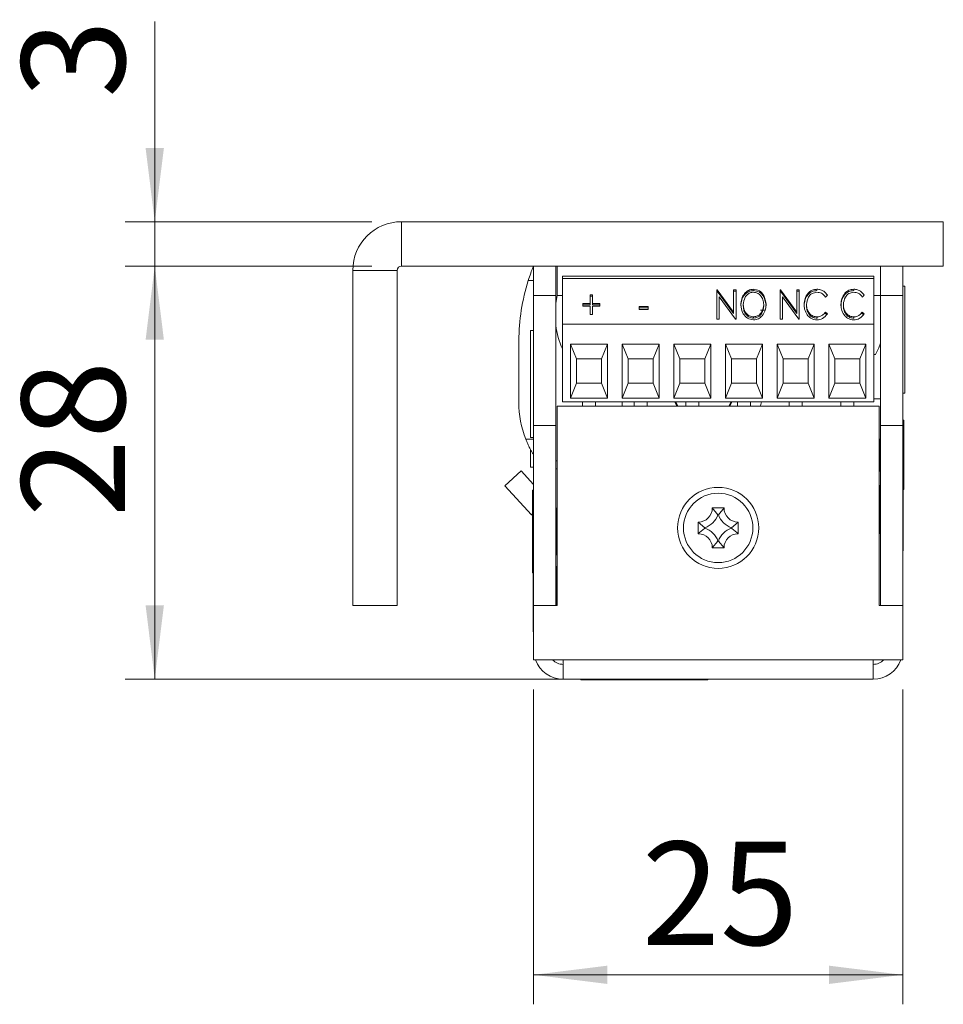
# Model space of a CAD drawing. Units: millimetres. Extents: x 0 to 210, y 0 to 297.
# Drawn here: x 46 to 78, y 220 to 253 of the extents above; entities that cross this region are included whole.
import ezdxf

# ---------------------------------------------------------------- set-up
doc = ezdxf.new("R2010")
doc.units = ezdxf.units.MM
doc.styles.add('SLDTEXTSTYLE0', font='TXT', dxfattribs={"width": 0.75})
doc.dimstyles.new('SLDDIMSTYLE0', dxfattribs={"dimtxt": 3.5, "dimasz": 2.5, "dimexe": 0, "dimexo": 0.0625, "dimgap": 0.875, "dimtad": 1, "dimlfac": 2, "dimrnd": 1e-09, "dimzin": 12, "dimdsep": 46, "dimtxsty": 'SLDTEXTSTYLE0', "dimsah": 1, "dimcen": 0.09, "dimadec": 0, "dimazin": 3, "dimtfac": 1, "dimtofl": 0, "dimtmove": 0, "dimatfit": 3, "dimfxl": 0, "dimfrac": 2, "dimtolj": 1, "dimtzin": 12, "dimarcsym": 0})
doc.dimstyles.new('SLDDIMSTYLE1', dxfattribs={"dimtxt": 3.5, "dimasz": 2.5, "dimexe": 0, "dimexo": 0.0625, "dimgap": 0.875, "dimtad": 1, "dimlfac": 2, "dimrnd": 1e-09, "dimzin": 12, "dimdsep": 46, "dimtxsty": 'SLDTEXTSTYLE0', "dimsah": 1, "dimcen": 0.09, "dimadec": 0, "dimazin": 3, "dimtfac": 1, "dimtmove": 0, "dimatfit": 0, "dimfxl": 0, "dimfrac": 2, "dimtolj": 1, "dimtzin": 12, "dimarcsym": 0})

# ---------------------------------------------------------------- blocks, each defined once
blk = doc.blocks.new('_D_19')
at = {"color": 7, "linetype": 'Continuous', "lineweight": 0}
for p, q in [((63.884, 230.732), (63.884, 220.064)), ((76.384, 230.732), (76.384, 220.064)), ((76.384, 221.064), (63.884, 221.064))]:
    blk.add_line(p, q, dxfattribs=at)
for points in [[(63.884, 221.064), (66.384, 220.754), (66.384, 221.374)], [(76.384, 221.064), (73.884, 221.374), (73.884, 220.754)]]:
    blk.add_solid(points, dxfattribs=at)
at = {"color": 7, "linetype": 'Continuous', "lineweight": 0, "insert": (67.548, 225.576), "char_height": 3.5, "attachment_point": 1, "style": 'SLDTEXTSTYLE0'}
blk.add_mtext('25', dxfattribs=at)
blk = doc.blocks.new('_D_20')
at = {"color": 7, "linetype": 'Continuous', "lineweight": 0}
for p, q in [((58.409, 245.082), (50.052, 245.082)), ((51.052, 231.082), (51.052, 245.082)), ((68.959, 231.082), (50.052, 231.082))]:
    blk.add_line(p, q, dxfattribs=at)
for points in [[(51.052, 245.082), (50.742, 242.582), (51.362, 242.582)], [(51.052, 231.082), (51.362, 233.582), (50.742, 233.582)]]:
    blk.add_solid(points, dxfattribs=at)
at = {"color": 7, "linetype": 'Continuous', "lineweight": 0, "insert": (46.54, 236.575), "char_height": 3.5, "attachment_point": 1, "rotation": 90, "style": 'SLDTEXTSTYLE0'}
blk.add_mtext('28', dxfattribs=at)
blk = doc.blocks.new('_D_21')
at = {"color": 7, "linetype": 'Continuous', "lineweight": 0}
for p, q in [((51.052, 246.582), (51.052, 253.365)), ((58.409, 246.582), (50.052, 246.582)), ((51.052, 245.082), (51.052, 246.582)), ((58.409, 245.082), (50.052, 245.082)), ((51.052, 245.082), (51.052, 242.582))]:
    blk.add_line(p, q, dxfattribs=at)
for points in [[(51.052, 246.582), (51.362, 249.082), (50.742, 249.082)], [(51.052, 245.082), (50.742, 242.582), (51.362, 242.582)]]:
    blk.add_solid(points, dxfattribs=at)
at = {"color": 7, "linetype": 'Continuous', "lineweight": 0, "insert": (46.54, 250.779), "char_height": 3.5, "attachment_point": 1, "rotation": 90, "style": 'SLDTEXTSTYLE0'}
blk.add_mtext('3', dxfattribs=at)

msp = doc.modelspace()

# ---------------------------------------------------------------- linework, layer by layer
at = {"color": 7, "linetype": 'Continuous', "lineweight": 15}
for p, q in [((59.409, 245.0825), (59.409, 246.5825)), ((77.759, 246.5825), (59.409, 246.5825)), ((77.759, 245.0825), (77.759, 246.5825)), ((59.259, 244.9325), (57.759, 244.9325)), ((57.759, 233.5825), (57.759, 244.9325)), ((59.259, 233.5825), (59.259, 244.9325)), ((77.759, 245.0825), (59.409, 245.0825)), ((63.884, 244.0825), (63.884, 245.0825)), ((64.634, 245.0825), (64.634, 244.0825)), ((64.684, 244.0825), (64.684, 245.0825)), ((75.634, 244.0825), (75.634, 245.0825)), ((76.384, 245.0825), (76.384, 244.0825)), ((63.7014, 244.5913), (63.884, 244.5911)), ((64.864, 244.7375), (75.405, 244.7375)), ((64.864, 244.7375), (64.864, 244.6572)), ((75.405, 244.6572), (64.864, 244.6572)), ((64.864, 243.1125), (64.864, 244.6572)), ((75.405, 244.6572), (75.405, 244.7375)), ((75.405, 243.1125), (75.405, 244.6572)), ((70.0878, 244.2709), (70.105, 244.2709)), ((70.0878, 243.2826), (70.0878, 244.2709)), ((70.105, 244.2709), (70.6577, 243.5172)), ((70.105, 244.2262), (70.105, 244.2709)), ((70.6577, 244.2709), (70.7391, 244.2709)), ((70.6577, 243.5172), (70.6577, 244.2709)), ((70.7391, 244.2709), (70.7391, 243.2826)), ((71.324, 244.2515), (71.324, 244.2962)), ((72.2316, 244.2709), (72.2488, 244.2709)), ((72.2316, 243.2826), (72.2316, 244.2709)), ((72.2488, 244.2709), (72.8015, 243.5172)), ((72.2488, 244.2262), (72.2488, 244.2709)), ((72.8015, 244.2709), (72.8829, 244.2709)), ((72.8015, 243.5172), (72.8015, 244.2709)), ((72.8829, 244.2709), (72.8829, 243.2826)), ((73.4803, 244.2515), (73.4803, 244.2962)), ((74.7286, 244.2515), (74.7286, 244.2962)), ((76.4615, 244.395), (76.384, 244.395)), ((76.4615, 244.395), (76.4615, 242.5825)), ((64.634, 244.0825), (63.884, 244.0825)), ((63.884, 244.0825), (63.884, 239.6825)), ((64.634, 244.0825), (64.634, 239.6825)), ((64.684, 244.0825), (64.864, 244.0825)), ((65.8002, 244.1062), (65.8816, 244.1062)), ((65.8002, 243.8147), (65.8002, 244.1062)), ((65.8002, 244.0614), (65.8816, 244.0614)), ((65.8816, 244.1062), (65.8816, 243.8147)), ((70.0878, 244.2262), (70.105, 244.2262)), ((70.105, 244.2262), (70.6577, 243.4725)), ((70.7206, 243.2826), (70.1692, 244.0343)), ((70.1692, 244.0343), (70.1692, 243.2826)), ((70.6577, 244.2262), (70.7391, 244.2262)), ((72.2316, 244.2262), (72.2488, 244.2262)), ((72.2488, 244.2262), (72.8015, 243.4725)), ((72.8644, 243.2826), (72.313, 244.0343)), ((72.313, 244.0343), (72.313, 243.2826)), ((72.8015, 244.2262), (72.8829, 244.2262)), ((73.8327, 244.0895), (73.7682, 244.0301)), ((75.081, 244.0895), (75.0165, 244.0301)), ((75.405, 244.0825), (75.634, 244.0825)), ((76.384, 244.0825), (75.634, 244.0825)), ((75.634, 239.6825), (75.634, 244.0825)), ((76.384, 244.0825), (76.384, 239.6825)), ((65.556, 243.8147), (65.8002, 243.8147)), ((65.556, 243.726), (65.556, 243.8147)), ((65.556, 243.77), (65.8002, 243.77)), ((65.8002, 243.726), (65.556, 243.726)), ((65.8002, 243.77), (65.8002, 243.8147)), ((65.8002, 243.4346), (65.8002, 243.726)), ((65.8816, 243.8147), (66.1258, 243.8147)), ((65.8816, 243.77), (65.8816, 243.8147)), ((65.8816, 243.77), (66.1258, 243.77)), ((65.8816, 243.726), (65.8816, 243.4346)), ((66.1258, 243.726), (65.8816, 243.726)), ((66.1258, 243.8147), (66.1258, 243.726)), ((67.4555, 243.7134), (67.7676, 243.7134)), ((67.4555, 243.612), (67.4555, 243.7134)), ((67.4555, 243.6687), (67.7676, 243.6687)), ((67.7676, 243.612), (67.4555, 243.612)), ((67.7676, 243.7134), (67.7676, 243.612)), ((70.9833, 243.728), (70.9833, 243.7728)), ((71.7268, 243.5825), (71.5718, 243.5825)), ((71.6753, 243.7326), (71.6753, 243.7773)), ((73.1271, 243.731), (73.1271, 243.7757)), ((74.3754, 243.731), (74.3754, 243.7757)), ((65.8816, 243.4346), (65.8002, 243.4346)), ((70.1692, 243.2826), (70.0878, 243.2826)), ((70.6577, 243.4725), (70.6577, 243.5172)), ((70.7391, 243.2826), (70.7206, 243.2826)), ((71.3276, 243.3139), (71.3276, 243.3586)), ((72.313, 243.2826), (72.2316, 243.2826)), ((72.8015, 243.4725), (72.8015, 243.5172)), ((72.8829, 243.2826), (72.8644, 243.2826)), ((73.4841, 243.3139), (73.4841, 243.3586)), ((73.7682, 243.5233), (73.8327, 243.4645)), ((73.7682, 243.4786), (73.7682, 243.5233)), ((73.7682, 243.4786), (73.809, 243.4414)), ((74.7324, 243.3139), (74.7324, 243.3586)), ((75.0165, 243.5233), (75.081, 243.4645)), ((75.0165, 243.4786), (75.0165, 243.5233)), ((75.0165, 243.4786), (75.0573, 243.4414)), ((63.884, 242.895), (63.7814, 242.895)), ((63.7814, 239.27), (63.7814, 242.895)), ((64.864, 240.4825), (64.864, 243.1125)), ((75.405, 243.1125), (64.864, 243.1125)), ((75.405, 240.4825), (75.405, 243.1125)), ((76.4615, 242.5825), (76.4615, 240.77)), ((63.3865, 242.5471), (63.3834, 240.4597)), ((65.1339, 242.433), (66.3848, 242.433)), ((65.1339, 240.6075), (65.1339, 242.433)), ((65.3339, 241.933), (65.1339, 242.433)), ((66.3848, 242.433), (66.1848, 241.933)), ((66.3848, 242.433), (66.3848, 240.6075)), ((66.8839, 242.433), (68.1348, 242.433)), ((66.8839, 240.6075), (66.8839, 242.433)), ((67.0839, 241.933), (66.8839, 242.433)), ((68.1348, 242.433), (67.9348, 241.933)), ((68.1348, 242.433), (68.1348, 240.6075)), ((68.6339, 242.433), (69.8848, 242.433)), ((68.6339, 240.6075), (68.6339, 242.433)), ((68.8339, 241.933), (68.6339, 242.433)), ((69.8848, 242.433), (69.6848, 241.933)), ((69.8848, 242.433), (69.8848, 240.6075)), ((70.3839, 242.433), (71.6348, 242.433)), ((70.3839, 240.6075), (70.3839, 242.433)), ((70.5839, 241.933), (70.3839, 242.433)), ((71.6348, 242.433), (71.4348, 241.933)), ((71.6348, 242.433), (71.6348, 240.6075)), ((72.1339, 242.433), (73.3848, 242.433)), ((72.1339, 240.6075), (72.1339, 242.433)), ((72.3339, 241.933), (72.1339, 242.433)), ((73.3848, 242.433), (73.1848, 241.933)), ((73.3848, 242.433), (73.3848, 240.6075)), ((73.8839, 242.433), (75.1348, 242.433)), ((73.8839, 240.6075), (73.8839, 242.433)), ((74.0839, 241.933), (73.8839, 242.433)), ((75.1348, 242.433), (74.9348, 241.933)), ((75.1348, 242.433), (75.1348, 240.6075)), ((65.3339, 241.1075), (65.3339, 241.933)), ((65.3339, 241.933), (66.1848, 241.933)), ((66.1848, 241.933), (66.1848, 241.1075)), ((67.0839, 241.1075), (67.0839, 241.933)), ((67.0839, 241.933), (67.9348, 241.933)), ((67.9348, 241.933), (67.9348, 241.1075)), ((68.8339, 241.1075), (68.8339, 241.933)), ((68.8339, 241.933), (69.6848, 241.933)), ((69.6848, 241.933), (69.6848, 241.1075)), ((70.5839, 241.1075), (70.5839, 241.933)), ((70.5839, 241.933), (71.4348, 241.933)), ((71.4348, 241.933), (71.4348, 241.1075)), ((72.3339, 241.1075), (72.3339, 241.933)), ((72.3339, 241.933), (73.1848, 241.933)), ((73.1848, 241.933), (73.1848, 241.1075)), ((74.0839, 241.1075), (74.0839, 241.933)), ((74.0839, 241.933), (74.9348, 241.933)), ((74.9348, 241.933), (74.9348, 241.1075)), ((75.405, 242.0825), (75.459, 242.0825)), ((65.1339, 240.6075), (65.3339, 241.1075)), ((66.1848, 241.1075), (65.3339, 241.1075)), ((66.3848, 240.6075), (66.1848, 241.1075)), ((66.8839, 240.6075), (67.0839, 241.1075)), ((67.9348, 241.1075), (67.0839, 241.1075)), ((68.1348, 240.6075), (67.9348, 241.1075)), ((68.6339, 240.6075), (68.8339, 241.1075)), ((69.6848, 241.1075), (68.8339, 241.1075)), ((69.8848, 240.6075), (69.6848, 241.1075)), ((70.3839, 240.6075), (70.5839, 241.1075)), ((71.4348, 241.1075), (70.5839, 241.1075)), ((71.6348, 240.6075), (71.4348, 241.1075)), ((72.1339, 240.6075), (72.3339, 241.1075)), ((73.1848, 241.1075), (72.3339, 241.1075)), ((73.3848, 240.6075), (73.1848, 241.1075)), ((73.8839, 240.6075), (74.0839, 241.1075)), ((74.9348, 241.1075), (74.0839, 241.1075)), ((75.1348, 240.6075), (74.9348, 241.1075)), ((66.3848, 240.6075), (65.1339, 240.6075)), ((68.1348, 240.6075), (66.8839, 240.6075)), ((69.8848, 240.6075), (68.6339, 240.6075)), ((71.6348, 240.6075), (70.3839, 240.6075)), ((73.3848, 240.6075), (72.1339, 240.6075)), ((75.1348, 240.6075), (73.8839, 240.6075)), ((75.405, 240.5825), (75.634, 240.5825)), ((76.384, 240.77), (76.4615, 240.77)), ((64.684, 233.5825), (64.684, 240.3325)), ((64.684, 240.3325), (75.584, 240.3325)), ((75.405, 240.4825), (64.864, 240.4825)), ((65.5368, 240.4825), (65.5368, 240.3325)), ((65.9818, 240.3325), (65.9818, 240.4825)), ((66.884, 240.3325), (66.884, 240.4825)), ((67.2868, 240.4825), (67.2868, 240.3325)), ((67.7318, 240.3325), (67.7318, 240.4825)), ((68.6839, 240.4825), (68.7536, 240.3325)), ((68.6972, 240.4825), (68.768, 240.3325)), ((69.0368, 240.4825), (69.0368, 240.3325)), ((69.4818, 240.3325), (69.4818, 240.4825)), ((70.5, 240.3325), (70.5707, 240.4825)), ((70.5144, 240.3325), (70.5841, 240.4825)), ((70.7868, 240.4825), (70.7868, 240.3325)), ((71.2318, 240.3325), (71.2318, 240.4825)), ((72.5368, 240.4825), (72.5368, 240.3325)), ((72.9818, 240.3325), (72.9818, 240.4825)), ((74.2861, 240.4825), (74.2861, 240.3325)), ((74.2868, 240.4825), (74.2868, 240.3325)), ((74.7318, 240.3325), (74.7318, 240.4825)), ((75.584, 240.3325), (75.584, 233.5825)), ((64.634, 239.6825), (63.884, 239.6825)), ((63.884, 233.5825), (63.884, 239.6825)), ((64.634, 233.5825), (64.634, 239.6825)), ((75.634, 233.5825), (75.634, 239.6825)), ((76.384, 239.6825), (75.634, 239.6825)), ((76.42, 239.8575), (76.384, 239.8575)), ((76.384, 233.5825), (76.384, 239.6825)), ((76.42, 239.8575), (76.42, 237.5075)), ((63.7814, 239.27), (63.884, 239.27)), ((75.634, 239.2451), (75.5991, 239.1846)), ((75.5991, 239.1846), (75.584, 239.1846)), ((75.5991, 238.1803), (75.5991, 239.1846)), ((63.7814, 238.27), (63.7814, 238.8611)), ((63.7814, 238.27), (63.884, 238.27)), ((64.634, 238.4825), (64.684, 238.4825)), ((76.402, 238.2325), (76.384, 238.2325)), ((76.402, 238.2325), (76.402, 235.4325)), ((63.4575, 238.1395), (62.909, 237.628)), ((63.4575, 238.1395), (63.884, 237.6822)), ((64.684, 238.2149), (64.634, 238.2149)), ((75.584, 238.1803), (75.5991, 238.1803)), ((75.5991, 238.1803), (75.634, 238.1198)), ((62.909, 237.628), (63.8168, 236.6545)), ((75.599, 237.5825), (75.584, 237.5565)), ((75.634, 237.6575), (75.599, 237.6225)), ((75.599, 237.6225), (75.599, 236.0425)), ((63.884, 237.4825), (63.844, 237.4825)), ((63.844, 234.6825), (63.844, 237.4825)), ((76.402, 237.5075), (76.42, 237.5075)), ((64.647, 236.8725), (64.634, 236.8855)), ((64.647, 235.2925), (64.647, 236.8725)), ((64.684, 236.7685), (64.647, 236.8325)), ((70.3317, 236.8825), (69.9363, 236.8825)), ((70.126, 236.655), (69.9363, 236.8825)), ((70.1419, 236.655), (70.126, 236.655)), ((70.1419, 236.655), (70.3317, 236.8825)), ((69.459, 236.4052), (69.459, 236.0098)), ((69.6865, 236.2154), (69.459, 236.4052)), ((70.5815, 236.2154), (70.809, 236.4052)), ((70.809, 236.0098), (70.809, 236.4052)), ((69.6865, 236.2154), (69.6865, 236.1995)), ((70.5815, 236.1995), (70.5815, 236.2154)), ((75.584, 236.1084), (75.599, 236.0825)), ((75.599, 236.0425), (75.634, 236.0075)), ((70.126, 235.7599), (69.9363, 235.5325)), ((70.126, 235.7599), (70.1419, 235.7599)), ((70.1419, 235.7599), (70.3317, 235.5325)), ((64.634, 235.2794), (64.647, 235.2925)), ((64.647, 235.3325), (64.684, 235.3965)), ((69.9363, 235.5325), (70.3317, 235.5325)), ((76.384, 235.4325), (76.402, 235.4325)), ((64.669, 234.8725), (64.634, 234.9075)), ((63.844, 234.6825), (63.884, 234.6825)), ((63.8659, 232.8264), (63.8659, 234.6825)), ((64.669, 233.5825), (64.669, 234.8725)), ((64.684, 234.8065), (64.669, 234.8325)), ((59.259, 233.5825), (57.759, 233.5825)), ((64.634, 233.5825), (63.884, 233.5825)), ((63.884, 231.7325), (63.884, 233.5825)), ((63.884, 233.5825), (64.684, 233.5825)), ((75.584, 233.5825), (76.384, 233.5825)), ((76.384, 233.5825), (75.634, 233.5825)), ((76.384, 231.7325), (76.384, 233.5825)), ((63.8659, 232.6825), (63.8659, 232.8264)), ((63.8659, 232.6825), (63.884, 232.6825)), ((63.884, 231.7325), (64.884, 231.7325)), ((64.884, 231.7325), (64.884, 231.0825)), ((64.884, 231.7325), (75.384, 231.7325)), ((75.384, 231.0825), (75.384, 231.7325)), ((75.384, 231.7325), (76.384, 231.7325)), ((64.884, 231.0825), (75.384, 231.0825)), ((65.484, 231.0825), (65.484, 231.0644)), ((66.984, 231.0644), (65.484, 231.0644)), ((66.984, 231.0825), (66.984, 231.0644)), ((69.3945, 231.0644), (66.984, 231.0644)), ((69.784, 231.0644), (69.3945, 231.0644)), ((69.784, 231.0644), (69.784, 231.0825))]:
    msp.add_line(p, q, dxfattribs=at)
at = {"color": 206, "linetype": 'Continuous', "lineweight": 15}
for p, q in [((63.6176, 239.2165), (63.884, 239.2161)), ((63.8168, 236.6545), (63.844, 236.6798))]:
    msp.add_line(p, q, dxfattribs=at)
at = {"color": 7, "linetype": 'Continuous', "lineweight": 15, "flags": 128}
for points in [[(64.684, 244.0825), (64.6363, 243.8288), (64.634, 243.812)], [(75.459, 242.0825), (75.5733, 242.3138), (75.634, 242.4638)], [(68.6706, 240.4825), (68.7164, 240.3756), (68.7392, 240.3325)], [(70.5288, 240.3325), (70.5515, 240.3756), (70.5974, 240.4825)], [(71.5705, 240.3325), (71.5721, 240.3388), (71.6031, 240.4825)], [(63.844, 236.6196), (63.832, 236.6366), (63.8168, 236.6545)]]:
    msp.add_lwpolyline(points, dxfattribs=at)
at = {"color": 7, "linetype": 'Continuous', "lineweight": 15}
for radius in [1.375, 1.175]:
    msp.add_circle((70.134, 236.2075), radius, dxfattribs=at)
for centre, radius, start, end in [((59.409, 244.9325), 1.65, 90, 180), ((59.409, 244.9325), 0.15, 90, 180), ((70.2472, 242.5369), 6.8607, 158.22033, 162.57534), ((70.2472, 242.5369), 6.8607, 162.57534, 179.91444), ((67.4109, 243.4385), 2.802, 187.65949, 204.63352), ((66.7733, 240.4547), 3.3899, 179.91444, 201.42381), ((69.459, 236.8825), 0.4773, 270, 0), ((69.459, 236.8825), 0.7048, 288.83053, 341.16947), ((70.809, 236.8825), 0.7048, 198.83053, 251.16947), ((70.809, 236.8825), 0.4773, 180, 270), ((69.459, 235.5325), 0.4773, 0, 90), ((69.459, 235.5325), 0.7048, 18.83053, 71.16947), ((70.809, 235.5325), 0.7048, 108.83053, 161.16947), ((70.809, 235.5325), 0.4773, 90, 180), ((64.884, 232.0825), 1, 200.48732, 270), ((64.884, 232.0825), 0.5, 224.427, 270), ((75.384, 232.0825), 1, 270, 339.51268), ((75.384, 232.0825), 0.5, 270, 315.573)]:
    msp.add_arc(centre, radius, start, end, dxfattribs=at)
for points, knots in [([(70.9019, 243.7724), (70.9077, 243.8402), (70.9192, 243.9758), (71.0125, 244.1468), (71.153, 244.2709), (71.2671, 244.2878), (71.324, 244.2962)], [0, 0, 0, 0, 0.2807467, 0.5609941, 0.7809596, 1, 1, 1, 1]), ([(70.9019, 243.7276), (70.9077, 243.7955), (70.9192, 243.9311), (71.0125, 244.1021), (71.153, 244.2262), (71.2671, 244.2431), (71.324, 244.2515)], [0, 0, 0, 0, 0.2807467, 0.5609941, 0.7809596, 1, 1, 1, 1]), ([(71.324, 244.2962), (71.3969, 244.284), (71.5431, 244.2594), (71.7193, 244.0587), (71.7425, 243.8838), (71.7567, 243.7771)], [0, 0, 0, 0, 0.27899136, 0.55999766, 1, 1, 1, 1]), ([(71.324, 244.2515), (71.3969, 244.2393), (71.5431, 244.2147), (71.7193, 244.014), (71.7425, 243.8391), (71.7567, 243.7324)], [0, 0, 0, 0, 0.2789914, 0.5599977, 1, 1, 1, 1]), ([(73.0457, 243.7825), (73.051, 243.8508), (73.0617, 243.9873), (73.1621, 244.1563), (73.3074, 244.2765), (73.4227, 244.2897), (73.4803, 244.2962)], [0, 0, 0, 0, 0.2806382, 0.5606491, 0.7804849, 1, 1, 1, 1]), ([(73.0457, 243.7377), (73.051, 243.8061), (73.0617, 243.9425), (73.1621, 244.1116), (73.3074, 244.2318), (73.4227, 244.2449), (73.4803, 244.2515)], [0, 0, 0, 0, 0.28063815, 0.56064914, 0.78048489, 1, 1, 1, 1]), ([(73.4803, 244.2962), (73.5212, 244.293), (73.6028, 244.2865), (73.7351, 244.22), (73.7957, 244.139), (73.8327, 244.0895)], [0, 0, 0, 0, 0.2804253, 0.5607981, 1, 1, 1, 1]), ([(74.294, 243.7825), (74.2993, 243.8508), (74.3099, 243.9873), (74.4104, 244.1563), (74.5557, 244.2765), (74.671, 244.2897), (74.7286, 244.2962)], [0, 0, 0, 0, 0.2806382, 0.5606491, 0.7804849, 1, 1, 1, 1]), ([(74.294, 243.7377), (74.2993, 243.8061), (74.3099, 243.9425), (74.4104, 244.1116), (74.5557, 244.2318), (74.671, 244.2449), (74.7286, 244.2515)], [0, 0, 0, 0, 0.2806382, 0.5606491, 0.7804849, 1, 1, 1, 1]), ([(74.7286, 244.2962), (74.7694, 244.293), (74.8511, 244.2865), (74.9834, 244.22), (75.044, 244.139), (75.081, 244.0895)], [0, 0, 0, 0, 0.2804253, 0.5607981, 1, 1, 1, 1]), ([(71.3276, 244.1948), (71.2886, 244.1898), (71.2103, 244.1797), (71.1143, 244.1117), (71.0093, 243.9843), (70.994, 243.8599), (70.9833, 243.7728)], [0, 0, 0, 0, 0.1865951, 0.3738406, 0.5613237, 1, 1, 1, 1]), ([(71.6753, 243.7773), (71.6709, 243.8322), (71.6621, 243.9418), (71.5823, 244.0785), (71.4654, 244.1743), (71.3735, 244.188), (71.3276, 244.1948)], [0, 0, 0, 0, 0.2806574, 0.5606632, 0.780853, 1, 1, 1, 1]), ([(73.4793, 244.1948), (73.4206, 244.1844), (73.303, 244.1635), (73.1563, 244.0047), (73.1382, 243.8625), (73.1271, 243.7757)], [0, 0, 0, 0, 0.27913253, 0.55989772, 1, 1, 1, 1]), ([(73.7682, 244.0301), (73.7266, 244.0812), (73.6523, 244.1724), (73.5322, 244.188), (73.4793, 244.1948)], [0, 0, 0, 0, 0.5597885, 1, 1, 1, 1]), ([(74.7276, 244.1948), (74.6689, 244.1844), (74.5513, 244.1635), (74.4046, 244.0047), (74.3865, 243.8625), (74.3754, 243.7757)], [0, 0, 0, 0, 0.2791325, 0.5598977, 1, 1, 1, 1]), ([(75.0165, 244.0301), (74.9749, 244.0812), (74.9006, 244.1724), (74.7804, 244.188), (74.7276, 244.1948)], [0, 0, 0, 0, 0.5597885, 1, 1, 1, 1]), ([(71.3308, 243.2572), (71.2588, 243.2698), (71.1143, 243.2951), (70.9406, 243.4939), (70.9166, 243.6669), (70.9019, 243.7724)], [0, 0, 0, 0, 0.2788862, 0.560039, 1, 1, 1, 1]), ([(70.9833, 243.7728), (70.9876, 243.7182), (70.9961, 243.6093), (71.0768, 243.475), (71.19, 243.3766), (71.2818, 243.3646), (71.3276, 243.3586)], [0, 0, 0, 0, 0.2806671, 0.5607578, 0.7807625, 1, 1, 1, 1]), ([(70.9833, 243.728), (70.9876, 243.6735), (70.9961, 243.5646), (71.0768, 243.4303), (71.19, 243.3319), (71.2818, 243.3199), (71.3276, 243.3139)], [0, 0, 0, 0, 0.2806671, 0.5607578, 0.7807625, 1, 1, 1, 1]), ([(71.3276, 243.3586), (71.386, 243.3691), (71.503, 243.3901), (71.6467, 243.5498), (71.6645, 243.6911), (71.6753, 243.7773)], [0, 0, 0, 0, 0.2789876, 0.5596742, 1, 1, 1, 1]), ([(71.3276, 243.3139), (71.386, 243.3244), (71.503, 243.3454), (71.6467, 243.5051), (71.6645, 243.6463), (71.6753, 243.7326)], [0, 0, 0, 0, 0.27898764, 0.55967419, 1, 1, 1, 1]), ([(71.7567, 243.7771), (71.7515, 243.709), (71.741, 243.573), (71.6424, 243.4047), (71.5027, 243.2798), (71.388, 243.2647), (71.3308, 243.2572)], [0, 0, 0, 0, 0.2806978, 0.5608584, 0.7808031, 1, 1, 1, 1]), ([(73.1481, 243.4301), (73.1142, 243.4922), (73.0535, 243.6034), (73.0481, 243.7277), (73.0457, 243.7825)], [0, 0, 0, 0, 0.559145, 1, 1, 1, 1]), ([(73.1271, 243.7757), (73.1315, 243.72), (73.1402, 243.6085), (73.2226, 243.4703), (73.343, 243.3741), (73.4371, 243.3638), (73.4841, 243.3586)], [0, 0, 0, 0, 0.2806275, 0.5605485, 0.7803904, 1, 1, 1, 1]), ([(73.1271, 243.731), (73.1315, 243.6752), (73.1402, 243.5638), (73.2226, 243.4256), (73.343, 243.3294), (73.4371, 243.319), (73.4841, 243.3139)], [0, 0, 0, 0, 0.2806275, 0.5605485, 0.7803904, 1, 1, 1, 1]), ([(74.3964, 243.4301), (74.3625, 243.4922), (74.3018, 243.6034), (74.2964, 243.7277), (74.294, 243.7825)], [0, 0, 0, 0, 0.559145, 1, 1, 1, 1]), ([(74.3754, 243.7757), (74.3798, 243.72), (74.3884, 243.6085), (74.4708, 243.4703), (74.5913, 243.3741), (74.6854, 243.3638), (74.7324, 243.3586)], [0, 0, 0, 0, 0.2806275, 0.5605485, 0.7803904, 1, 1, 1, 1]), ([(74.3754, 243.731), (74.3798, 243.6752), (74.3884, 243.5638), (74.4708, 243.4256), (74.5913, 243.3294), (74.6854, 243.319), (74.7324, 243.3139)], [0, 0, 0, 0, 0.2806275, 0.5605485, 0.7803904, 1, 1, 1, 1]), ([(73.4814, 243.2572), (73.4442, 243.2596), (73.3699, 243.2644), (73.2453, 243.3166), (73.185, 243.3871), (73.1481, 243.4301)], [0, 0, 0, 0, 0.2805845, 0.5608389, 1, 1, 1, 1]), ([(73.8327, 243.4645), (73.7831, 243.4003), (73.6946, 243.2856), (73.5465, 243.2659), (73.4814, 243.2572)], [0, 0, 0, 0, 0.5598595, 1, 1, 1, 1]), ([(73.4841, 243.3586), (73.5168, 243.3614), (73.5821, 243.367), (73.6866, 243.4218), (73.7373, 243.4848), (73.7682, 243.5233)], [0, 0, 0, 0, 0.2800715, 0.5601521, 1, 1, 1, 1]), ([(74.7297, 243.2572), (74.6925, 243.2596), (74.6181, 243.2644), (74.4936, 243.3166), (74.4333, 243.3871), (74.3964, 243.4301)], [0, 0, 0, 0, 0.2805845, 0.5608389, 1, 1, 1, 1]), ([(75.081, 243.4645), (75.0314, 243.4003), (74.9429, 243.2856), (74.7948, 243.2659), (74.7297, 243.2572)], [0, 0, 0, 0, 0.5598595, 1, 1, 1, 1]), ([(74.7324, 243.3586), (74.7651, 243.3614), (74.8304, 243.367), (74.9349, 243.4218), (74.9856, 243.4848), (75.0165, 243.5233)], [0, 0, 0, 0, 0.2800715, 0.5601521, 1, 1, 1, 1]), ([(63.884, 238.6821), (63.8715, 238.7025), (63.8437, 238.7481), (63.8009, 238.824), (63.746, 238.9274), (63.6954, 239.0323), (63.6499, 239.1361), (63.6284, 239.1896), (63.6176, 239.2165)], [0, 0, 0, 0, 0.1298531, 0.2902918, 0.451775, 0.72282, 0.8610034, 1, 1, 1, 1]), ([(69.6865, 236.1995), (69.6482, 236.1715), (69.5717, 236.1155), (69.4966, 236.045), (69.459, 236.0098)], [0, 0, 0, 0, 0.4995878, 1, 1, 1, 1]), ([(70.5815, 236.1995), (70.6197, 236.1715), (70.6963, 236.1155), (70.7714, 236.045), (70.809, 236.0098)], [0, 0, 0, 0, 0.4995878, 1, 1, 1, 1])]:
    msp.add_open_spline(points, degree=3, knots=knots, dxfattribs=at)

# ---------------------------------------------------------------- dimensions: what is measured, and where the dimension line sits
at = {"color": 7, "linetype": 'Continuous', "lineweight": 0}
for base, p1, p2, angle, dimstyle, picture, middle in [((51.052, 246.5825), (59.409, 245.0825), (59.409, 246.5825), 90, 'SLDDIMSTYLE1', '_D_21', (51.052, 252.072)), ((51.052, 245.0825), (69.959, 231.0825), (59.409, 245.0825), 90, 'SLDDIMSTYLE0', '_D_20', (51.052, 239.1606)), ((63.884, 221.0644), (76.384, 231.7325), (63.884, 231.7325), 0, 'SLDDIMSTYLE0', '_D_19', (70.134, 221.0644))]:
    dim = msp.add_linear_dim(base=base, p1=p1, p2=p2, angle=angle, dimstyle=dimstyle, dxfattribs=at)
    dim.commit()
    dim.dimension.update_dxf_attribs({"geometry": picture, "text_midpoint": middle, "dimtype": 160})

doc.saveas('drawing.dxf')
